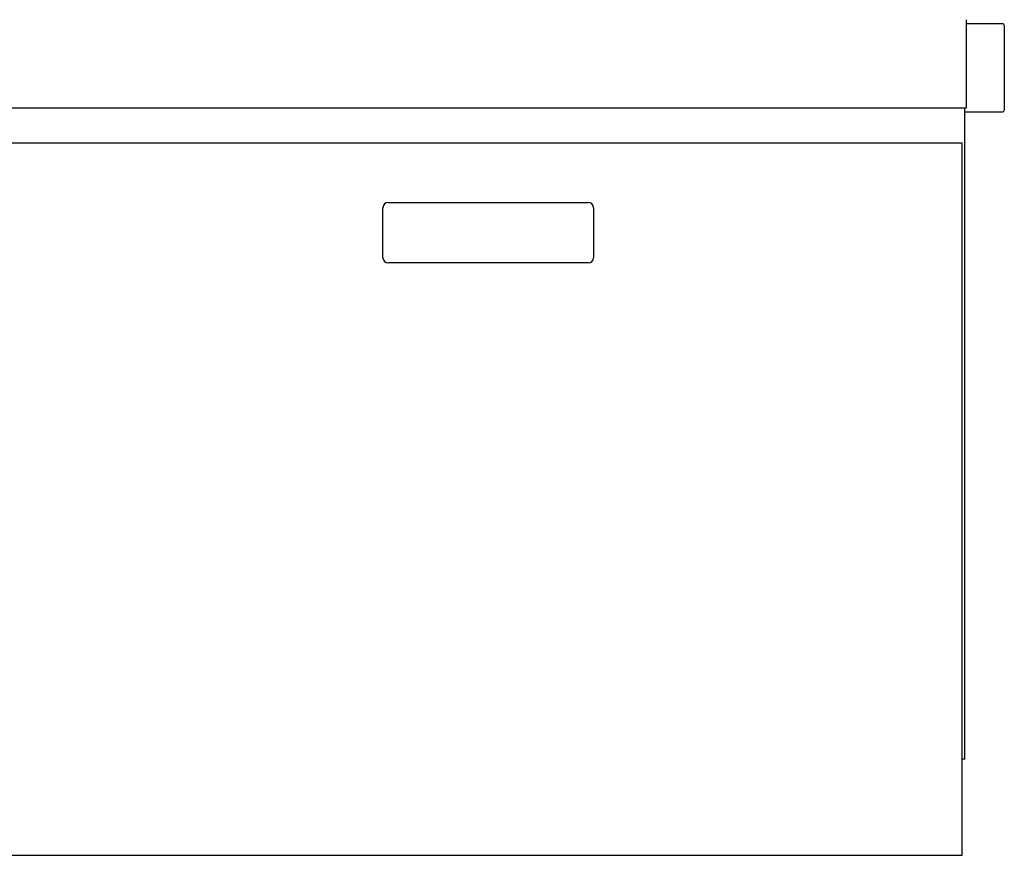
# Model space of a CAD drawing. Extents: x 880 to 5613, y -2677 to 1840.
# Drawn here: x 1256 to 1630, y 173 to 490 of the extents above; entities that cross this region are included whole.
import ezdxf

# ---------------------------------------------------------------- set-up
doc = ezdxf.new("R2010")
doc.units = 0
doc.header["$MEASUREMENT"] = 0
doc.layers.add('60（枠・注記・公差印）', color=3, linetype='CONTINUOUS')

msp = doc.modelspace()

# ---------------------------------------------------------------- linework, layer by layer
at = {"layer": '60（枠・注記・公差印）', "color": 0}
for p, q in [((1615.369, 490.392), (1615.369, 456.942)), ((1615.369, 488.892), (1629.269, 488.892)), ((1629.919, 488.242), (1629.919, 456.042)), ((896.369, 456.942), (1615.369, 456.942)), ((1614.869, 209.492), (1614.869, 456.942)), ((1615.069, 455.392), (1629.269, 455.392)), ((1613.869, 443.492), (897.869, 443.492)), ((1613.869, 172.992), (1613.869, 443.492)), ((1393.869, 399.992), (1393.869, 418.992)), ((1395.869, 420.992), (1471.869, 420.992)), ((1473.869, 418.992), (1473.869, 399.992)), ((1471.869, 397.992), (1395.869, 397.992)), ((1614.869, 209.492), (1613.869, 209.492)), ((897.869, 172.992), (1613.869, 172.992))]:
    msp.add_line(p, q, dxfattribs=at)
for centre, radius, start, end in [((1629.269, 488.242), 0.65, 0, 90), ((1629.269, 456.042), 0.65, 270, 0), ((1395.869, 418.992), 2, 90, 180), ((1471.869, 418.992), 2, 0, 90), ((1395.869, 399.992), 2, 180, 270), ((1471.869, 399.992), 2, 270, 0)]:
    msp.add_arc(centre, radius, start, end, dxfattribs=at)

doc.saveas('drawing.dxf')
